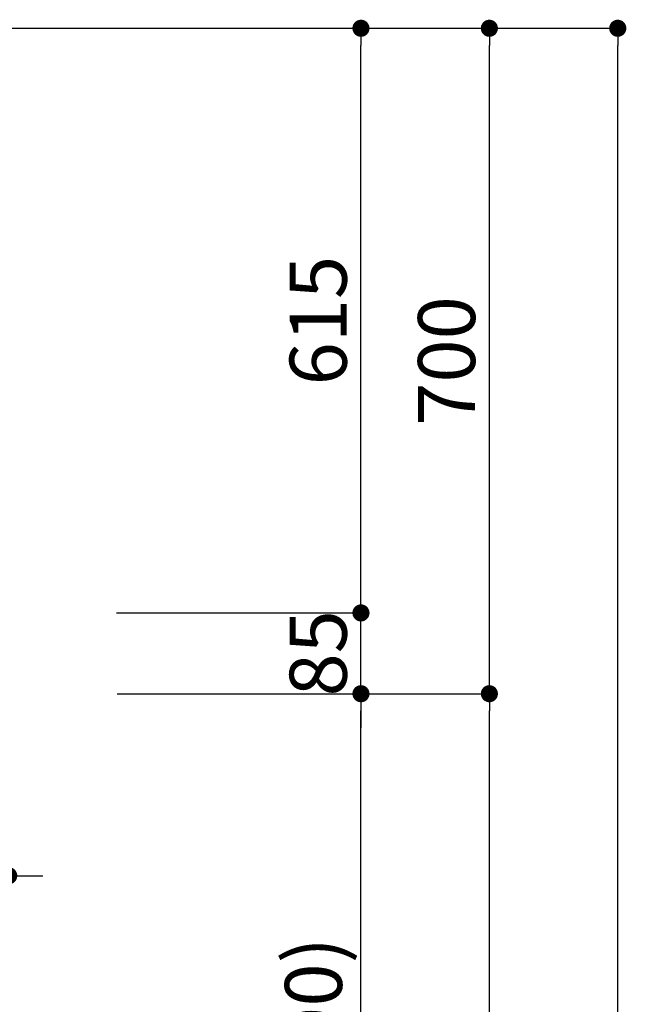
# Model space of a CAD drawing. Extents: x 55896 to 82369, y -22065 to -13195.
# Drawn here: x 65660 to 66298, y -18603 to -17567 of the extents above; entities that cross this region are included whole.
import ezdxf

# ---------------------------------------------------------------- set-up
doc = ezdxf.new("R2010")
doc.units = 0
doc.header["$LTSCALE"] = 50
doc.header["$MEASUREMENT"] = 0
doc.layers.get('0').update_dxf_attribs({"linetype": 'CONTINUOUS'})
doc.layers.get('DEFPOINTS').update_dxf_attribs({"color": 146, "linetype": 'CONTINUOUS'})
doc.layers.add('111-壁仕上', color=3, linetype='CONTINUOUS')
doc.layers.add('166-寸法B', color=11, linetype='CONTINUOUS')
doc.styles.add('KH001', font='txt')
doc.dimstyles.new('KH1xx030', dxfattribs={"dimscale": 30, "dimtxt": 2, "dimasz": 0.6, "dimexe": 0.3, "dimexo": 1.2, "dimgap": 0.5, "dimtad": 3, "dimdec": 1, "dimdsep": 46, "dimlunit": 6, "dimtxsty": 'KH001', "dimblk": 'DOT', "dimcen": 1, "dimdle": 1, "dimclrd": 256, "dimclre": 256, "dimclrt": 256, "dimadec": 0, "dimazin": 0, "dimtfac": 1, "dimtdec": 1, "dimtix": 1, "dimtmove": 2, "dimatfit": 3, "dimldrblk": 'CLOSEDBLANK', "dimfxl": 1, "dimtolj": 1, "dimtzin": 0, "dimlwd": -1, "dimlwe": -1, "dimarcsym": 0})

# ---------------------------------------------------------------- blocks, each defined once
blk = doc.blocks.new('_Dot')
at = {"color": 0, "linetype": 'ByBlock', "lineweight": -2}
blk.add_line((-0.5, 0), (-1, 0), dxfattribs=at)
at = {"color": 0, "linetype": 'ByBlock', "const_width": 0.5}
blk.add_lwpolyline([(-0.25, 0, 1), (0.25, 0, 1)], format="xyb", close=True, dxfattribs=at)
blk = doc.blocks.new('*D103')
at = {"layer": '166-寸法B', "transparency": 16777216}
for p, q in [((65798.6, -18276.3), (66027.9, -18276.3)), ((66018.9, -19098.3), (66018.9, -18294.3)), ((65699.1, -19116.3), (66027.9, -19116.3))]:
    blk.add_line(p, q, dxfattribs=at)
at = {"layer": 'DEFPOINTS', "color": 0, "transparency": 16777216}
for p in [(65762.6, -18276.3), (66018.9, -18276.3), (65663.1, -19116.3)]:
    blk.add_point(p, dxfattribs=at)
at = {"layer": '166-寸法B', "transparency": 16777216, "xscale": 18, "yscale": 18, "zscale": 18}
for p, rotation in [((66018.9, -18276.3), 90), ((66018.9, -19116.3), 270)]:
    blk.add_blockref('_Dot', p, dxfattribs=dict(at, rotation=rotation))
at = {"layer": '166-寸法B', "transparency": 16777216, "insert": (65968.9, -18696.3), "char_height": 60, "attachment_point": 5, "rotation": 90, "style": 'KH001'}
blk.add_mtext('\\A1;840(790)', dxfattribs=at)
blk = doc.blocks.new('_ClosedBlank')
at = {"color": 0, "linetype": 'ByBlock', "lineweight": -2}
for p, q in [((-1, 0.167), (0, 0)), ((-1, 0.167), (-1, -0.167)), ((0, 0), (-1, -0.167))]:
    blk.add_line(p, q, dxfattribs=at)
blk = doc.blocks.new('*D104')
at = {"layer": '166-寸法B', "transparency": 16777216}
for p, q in [((65714.6, -17576.3), (66162.9, -17576.3)), ((66153.9, -18258.3), (66153.9, -17594.3)), ((65849.6, -18276.3), (66162.9, -18276.3))]:
    blk.add_line(p, q, dxfattribs=at)
at = {"layer": 'DEFPOINTS', "color": 0, "transparency": 16777216}
for p in [(65678.6, -17576.3), (66153.9, -17576.3), (65813.6, -18276.3)]:
    blk.add_point(p, dxfattribs=at)
at = {"layer": '166-寸法B', "transparency": 16777216, "xscale": 18, "yscale": 18, "zscale": 18}
for p, rotation in [((66153.9, -17576.3), 90), ((66153.9, -18276.3), 270)]:
    blk.add_blockref('_Dot', p, dxfattribs=dict(at, rotation=rotation))
at = {"layer": '166-寸法B', "transparency": 16777216, "insert": (66108.9, -17926.3), "char_height": 60, "attachment_point": 5, "rotation": 90, "style": 'KH001'}
blk.add_mtext('\\A1;700', dxfattribs=at)
blk = doc.blocks.new('*D105')
at = {"layer": '166-寸法B', "transparency": 16777216}
for p, q in [((65714.6, -17576.3), (66297.9, -17576.3)), ((66288.9, -19958.3), (66288.9, -17594.3)), ((65698.6, -19976.3), (66297.9, -19976.3))]:
    blk.add_line(p, q, dxfattribs=at)
at = {"layer": 'DEFPOINTS', "color": 0, "transparency": 16777216}
for p in [(65678.6, -17576.3), (66288.9, -17576.3), (65662.6, -19976.3)]:
    blk.add_point(p, dxfattribs=at)
at = {"layer": '166-寸法B', "transparency": 16777216, "xscale": 18, "yscale": 18, "zscale": 18}
for p, rotation in [((66288.9, -17576.3), 90), ((66288.9, -19976.3), 270)]:
    blk.add_blockref('_Dot', p, dxfattribs=dict(at, rotation=rotation))
at = {"layer": '166-寸法B', "transparency": 16777216, "insert": (66240.1, -18776.3), "char_height": 60, "attachment_point": 5, "rotation": 90, "style": 'KH001'}
blk.add_mtext('\\A1;2,400', dxfattribs=at)
blk = doc.blocks.new('*D106')
at = {"layer": '166-寸法B', "transparency": 16777216}
for p, q in [((65798.6, -18276.3), (66162.9, -18276.3)), ((66153.9, -19958.3), (66153.9, -18294.3)), ((65698.6, -19976.3), (66162.9, -19976.3))]:
    blk.add_line(p, q, dxfattribs=at)
at = {"layer": 'DEFPOINTS', "color": 0, "transparency": 16777216}
for p in [(65762.6, -18276.3), (66153.9, -18276.3), (65662.6, -19976.3)]:
    blk.add_point(p, dxfattribs=at)
at = {"layer": '166-寸法B', "transparency": 16777216, "xscale": 18, "yscale": 18, "zscale": 18}
for p, rotation in [((66153.9, -18276.3), 90), ((66153.9, -19976.3), 270)]:
    blk.add_blockref('_Dot', p, dxfattribs=dict(at, rotation=rotation))
at = {"layer": '166-寸法B', "transparency": 16777216, "insert": (66105.1, -19126.3), "char_height": 60, "attachment_point": 5, "rotation": 90, "style": 'KH001'}
blk.add_mtext('\\A1;1,700', dxfattribs=at)
blk = doc.blocks.new('*D167')
at = {"layer": '166-寸法B', "transparency": 16777216}
for p, q in [((66018.9, -18173.3), (66018.9, -18155.3)), ((65762, -18191.3), (66027.9, -18191.3)), ((66018.9, -18276.3), (66018.9, -18191.3)), ((65762.6, -18276.3), (66027.9, -18276.3)), ((66018.9, -18294.3), (66018.9, -18312.3))]:
    blk.add_line(p, q, dxfattribs=at)
at = {"layer": 'DEFPOINTS', "color": 0, "transparency": 16777216}
for p in [(65726, -18191.3), (66018.9, -18191.3), (65726.6, -18276.3)]:
    blk.add_point(p, dxfattribs=at)
at = {"layer": '166-寸法B', "transparency": 16777216, "xscale": 18, "yscale": 18, "zscale": 18}
for p, rotation in [((66018.9, -18191.3), 270), ((66018.9, -18276.3), 90)]:
    blk.add_blockref('_Dot', p, dxfattribs=dict(at, rotation=rotation))
at = {"layer": '166-寸法B', "transparency": 16777216, "insert": (65973.9, -18233.8), "char_height": 60, "attachment_point": 5, "rotation": 90, "style": 'KH001'}
blk.add_mtext('\\A1;85', dxfattribs=at)
blk = doc.blocks.new('*D168')
at = {"layer": '166-寸法B', "transparency": 16777216}
for p, q in [((65714.6, -17576.3), (66027.9, -17576.3)), ((66018.9, -18173.3), (66018.9, -17594.3)), ((65762, -18191.3), (66027.9, -18191.3))]:
    blk.add_line(p, q, dxfattribs=at)
at = {"layer": 'DEFPOINTS', "color": 0, "transparency": 16777216}
for p in [(65678.6, -17576.3), (66018.9, -17576.3), (65726, -18191.3)]:
    blk.add_point(p, dxfattribs=at)
at = {"layer": '166-寸法B', "transparency": 16777216, "xscale": 18, "yscale": 18, "zscale": 18}
for p, rotation in [((66018.9, -17576.3), 90), ((66018.9, -18191.3), 270)]:
    blk.add_blockref('_Dot', p, dxfattribs=dict(at, rotation=rotation))
at = {"layer": '166-寸法B', "transparency": 16777216, "insert": (65973.9, -17883.8), "char_height": 60, "attachment_point": 5, "rotation": 90, "style": 'KH001'}
blk.add_mtext('\\A1;615', dxfattribs=at)
blk = doc.blocks.new('*D170')
at = {"layer": '166-寸法B', "transparency": 16777216}
for p, q in [((65523.5, -18317.3), (65523.5, -18476.8)), ((65648.5, -18316.7), (65648.5, -18476.8)), ((65505.5, -18467.8), (65487.5, -18467.8)), ((65523.5, -18467.8), (65648.5, -18467.8)), ((65666.5, -18467.8), (65684.5, -18467.8))]:
    blk.add_line(p, q, dxfattribs=at)
at = {"layer": 'DEFPOINTS', "color": 0, "transparency": 16777216}
for p in [(65648.5, -18280.7), (65523.5, -18281.3), (65648.5, -18467.8)]:
    blk.add_point(p, dxfattribs=at)
at = {"layer": '166-寸法B', "transparency": 16777216, "xscale": 18, "yscale": 18, "zscale": 18}
blk.add_blockref('_Dot', (65523.5, -18467.8), dxfattribs=at)
at = {"layer": '166-寸法B', "transparency": 16777216, "xscale": 18, "yscale": 18, "zscale": 18, "rotation": 180}
blk.add_blockref('_Dot', (65648.5, -18467.8), dxfattribs=at)
at = {"layer": '166-寸法B', "transparency": 16777216, "insert": (65586, -18422.8), "char_height": 60, "attachment_point": 5, "style": 'KH001'}
blk.add_mtext('\\A1;125', dxfattribs=at)

msp = doc.modelspace()

# ---------------------------------------------------------------- linework, layer by layer
at = {"layer": '111-壁仕上', "ltscale": 2}
msp.add_line((64581.13, -17576.27), (65853.83, -17576.27), dxfattribs=at)

# ---------------------------------------------------------------- dimensions: what is measured, and where the dimension line sits
at = {"layer": '166-寸法B'}
for base, p1, p2, picture, middle in [((66288.88, -17576.27), (65662.59, -19976.27), (65678.59, -17576.27), '*D105', (66240.08, -18776.27)), ((66018.88, -17576.27), (65725.95, -18191.27), (65678.59, -17576.27), '*D168', (65973.88, -17883.77)), ((66018.88, -18191.27), (65726.55, -18276.27), (65725.95, -18191.27), '*D167', (65973.88, -18233.77)), ((66153.88, -18276.27), (65662.59, -19976.27), (65762.55, -18276.27), '*D106', (66105.08, -19126.27))]:
    dim = msp.add_linear_dim(base=base, p1=p1, p2=p2, angle=90, dimstyle='KH1xx030', dxfattribs=at)
    dim.commit()
    dim.dimension.update_dxf_attribs({"geometry": picture, "text_midpoint": middle})
for base, p1, p2, override, picture, middle in [((66153.88, -17576.27), (65813.59, -18276.27), (65678.59, -17576.27), {"dimpost": ''}, '*D104', (66108.88, -17926.27)), ((66018.88, -18276.27), (65663.11, -19116.27), (65762.55, -18276.27), {"dimpost": '(790)'}, '*D103', (65968.86, -18696.27))]:
    dim = msp.add_linear_dim(base=base, p1=p1, p2=p2, angle=90, dimstyle='KH1xx030', override=override, dxfattribs=at)
    dim.commit()
    dim.dimension.update_dxf_attribs({"geometry": picture, "text_midpoint": middle})
dim = msp.add_linear_dim(base=(65648.52, -18467.79), p1=(65523.52, -18281.27), p2=(65648.52, -18280.67), dimstyle='KH1xx030', dxfattribs=at)
dim.commit()
dim.dimension.update_dxf_attribs({"geometry": '*D170', "text_midpoint": (65586.02, -18422.79)})

doc.saveas('drawing.dxf')
